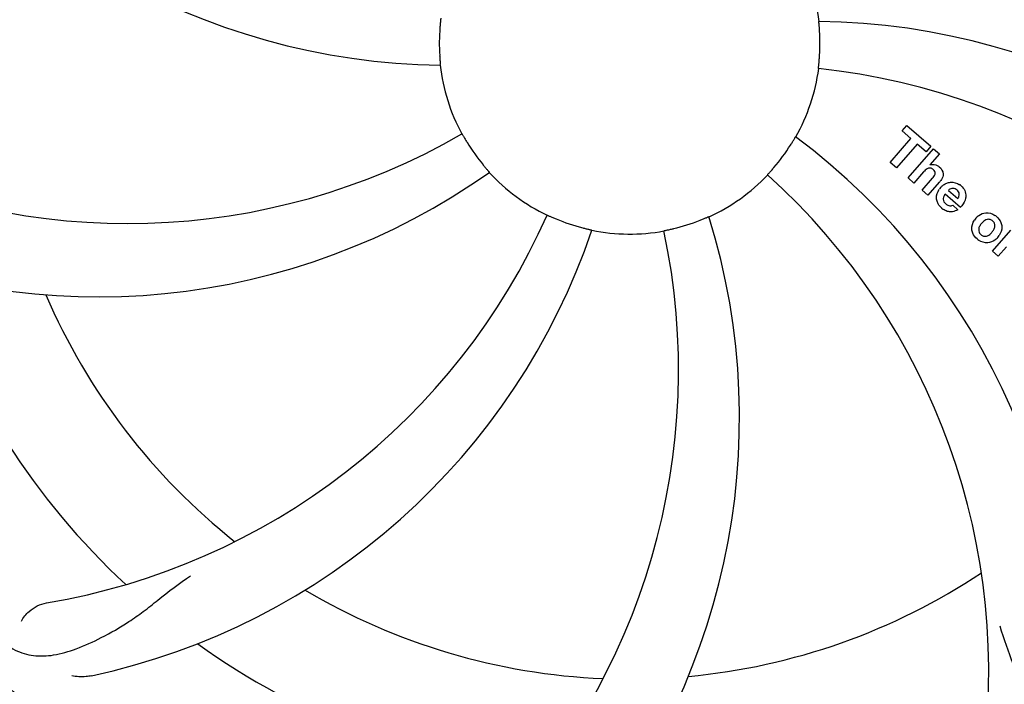
# Model space of a CAD drawing. Units: millimetres. Extents: x 8315 to 12714, y 207 to 6293.
# Drawn here: x 9677 to 9778, y 2182 to 2251 of the extents above; entities that cross this region are included whole.
import ezdxf

# ---------------------------------------------------------------- set-up
doc = ezdxf.new("R2010")
doc.units = ezdxf.units.MM
doc.layers.add('COTAS', color=7, linetype='Continuous')
doc.styles.add('ARIAL', font='arial.ttf')
doc.dimstyles.new('Diseño_PlanosFabricacion', dxfattribs={"dimtxt": 40, "dimasz": 45, "dimexe": 10, "dimexo": 10, "dimgap": 10, "dimtad": 1, "dimtih": 1, "dimtoh": 1, "dimdec": 0, "dimzin": 1, "dimdsep": 46, "dimtxsty": 'ARIAL', "dimcen": 15, "dimadec": 0, "dimazin": 0, "dimtp": 0.05, "dimtm": 0.05, "dimtfac": 1, "dimtdec": 0, "dimtofl": 0, "dimtmove": 0, "dimatfit": 3, "dimfxl": 0, "dimtolj": 1, "dimarcsym": 0})

# ---------------------------------------------------------------- blocks, each defined once
blk = doc.blocks.new('*D5')
at = {"layer": 'COTAS', "color": 0, "lineweight": -2}
for p, q in [((10754.72, 2431.21), (10754.72, 1951.64)), ((8999.72, 2160.21), (8999.72, 1951.64)), ((9044.72, 1961.64), (10709.72, 1961.64))]:
    blk.add_line(p, q, dxfattribs=at)
at = {"layer": 'COTAS', "color": 0}
for points in [[(9044.72, 1969.14), (9044.72, 1954.14), (8999.72, 1961.64)], [(10709.72, 1969.14), (10709.72, 1954.14), (10754.72, 1961.64)]]:
    blk.add_solid(points, dxfattribs=at)
at = {"layer": 'Defpoints', "color": 0}
for p in [(10754.72, 2441.21), (8999.72, 2170.21), (10754.72, 1961.64)]:
    blk.add_point(p, dxfattribs=at)
at = {"layer": 'COTAS', "color": 0, "insert": (9877.22, 1992.06), "char_height": 40, "attachment_point": 5, "style": 'ARIAL'}
blk.add_mtext('\\A1;1755 mm', dxfattribs=at)

msp = doc.modelspace()

# ---------------------------------------------------------------- linework, layer by layer
at = {"linetype": 'Continuous'}
for p, q in [((9767.85, 2239.16), (9768.34, 2239.72)), ((9768.34, 2239.72), (9770.81, 2237.57)), ((9768.76, 2238.37), (9767.85, 2239.16)), ((9766.62, 2235.91), (9768.76, 2238.37)), ((9769.42, 2237.8), (9767.28, 2235.34)), ((9770.33, 2237.01), (9769.42, 2237.8)), ((9770.81, 2237.57), (9770.33, 2237.01)), ((9768.47, 2234.3), (9771.1, 2237.32)), ((9771.7, 2236.8), (9770.72, 2235.65)), ((9771.1, 2237.32), (9771.7, 2236.8)), ((9767.28, 2235.34), (9766.62, 2235.91)), ((9770.07, 2234.93), (9769.07, 2233.78)), ((9769.07, 2233.78), (9768.47, 2234.3)), ((9769.92, 2233.04), (9771, 2234.28)), ((9771.69, 2233.87), (9770.52, 2232.52)), ((9770.52, 2232.52), (9769.92, 2233.04)), ((9773.87, 2231.27), (9772.3, 2232.64)), ((9772.63, 2233.02), (9773.6, 2232.17)), ((9773.07, 2231.49), (9773.6, 2231.03)), ((9777.17, 2226.75), (9779.07, 2228.93)), ((9777.77, 2226.22), (9777.17, 2226.75)), ((9778.62, 2227.21), (9777.77, 2226.22))]:
    msp.add_line(p, q, dxfattribs=at)
for centre, radius, start, end in [((9739.72, 2248.2), 106, 90.3322, 269.6678), ((9739.72, 2248.2), 106, 270.3322, 89.6678), ((9721.06, 2315.93), 70, 210.0575, 269.2752), ((9739.72, 2248.2), 19.69, 6.5901, 28.3664), ((9739.72, 2248.2), 19.65, 175.2896, 183.7124), ((9758.37, 2180.47), 70, 30.0577, 89.2752), ((9739.72, 2248.2), 19.65, 355.2896, 3.7124), ((9739.72, 2248.2), 19.69, 186.5901, 208.3664), ((9739.72, 2248.2), 19.69, 330.5901, 352.3664), ((9752.02, 2176.96), 69, 27.4683, 84.0184), ((9687.89, 2298.6), 69, 243.4682, 300.0184), ((9715, 2182.44), 70, 354.0566, 53.2752), ((9739.72, 2248.2), 19.65, 211.2896, 219.7124), ((9739.72, 2248.2), 19.65, 319.2896, 327.7124), ((9771, 2234.75), 0.945, 100.5412, 107.1249), ((9771.09, 2234.78), 0.899, 49.0106, 56.3767), ((9684.81, 2292.03), 70, 246.0566, 305.2752), ((9739.72, 2248.2), 19.69, 222.5901, 244.3664), ((9739.72, 2248.2), 19.69, 294.5901, 316.3664), ((9707.8, 2183.33), 69, 351.4682, 48.0184), ((9769.18, 2236.06), 3.33, 318.9516, 321.0985), ((9773.11, 2232.18), 1.71, 135.0045, 138.9895), ((9773.14, 2232.16), 1.75, 125.7621, 135.0071), ((9772.96, 2232.36), 1.5, 48.9535, 56.9172), ((9773.23, 2232.09), 1.86, 139.0198, 145.648), ((9773.14, 2232.53), 0.712, 127.0625, 136.0874), ((9772.34, 2232.79), 2.16, 315.4071, 321.38), ((9668.16, 2258.51), 69, 279.4683, 336.0184), ((9681.06, 2209.53), 70, 318.0566, 17.2752), ((9773.16, 2232.59), 1.87, 228.9679, 235.5054), ((9776.88, 2228.91), 1.88, 126.039, 138.9944), ((9776.49, 2229.04), 1.69, 49.0383, 55.9728), ((9739.72, 2248.2), 19.65, 247.2896, 255.7124), ((9739.72, 2248.2), 19.65, 283.2896, 291.7124), ((9776.84, 2228.95), 1.82, 139.0311, 146.129), ((9669.53, 2251.39), 70, 282.0566, 341.2752), ((9675.77, 2214.48), 69, 315.4682, 12.0184), ((9739.72, 2248.2), 19.69, 258.5901, 280.3664), ((9776.31, 2229.4), 1.87, 319.0201, 325.8339), ((9776.72, 2229.31), 1.72, 229.0338, 235.8314), ((9776.33, 2229.39), 1.85, 305.7349, 318.977), ((9739.72, 2248.2), 76.34, 198.2607, 227.0406), ((9739.72, 2248.2), 65.62, 203.3057, 231.6102), ((9739.72, 2248.2), 65.62, 275.3057, 303.6102), ((9739.72, 2248.2), 65.62, 239.3057, 267.6102), ((9739.72, 2248.2), 76.34, 234.2607, 263.0406)]:
    msp.add_arc(centre, radius, start, end, dxfattribs=at)
for points, knots in [([(9650.64, 2238.52), (9649.25, 2247), (9648.91, 2264.59), (9655.93, 2290.13), (9670.07, 2312.99), (9683.54, 2325.06), (9691, 2330.03)], [0, 0, 0, 0, 0.244703, 0.492965, 0.744714, 1, 1, 1, 1]), ([(9720.22, 2250.81), (9720.22, 2250.81), (9720.21, 2250.77), (9720.22, 2250.73), (9720.2, 2250.63), (9720.19, 2250.52), (9720.18, 2250.36), (9720.15, 2250.13), (9720.14, 2249.94), (9720.13, 2249.81)], [0, 0, 0, 0, 0.01912, 0.07512, 0.166634, 0.29019, 0.441474, 0.614873, 1, 1, 1, 1]), ([(9759.33, 2249.47), (9759.32, 2249.6), (9759.31, 2249.78), (9759.29, 2250.02), (9759.28, 2250.17), (9759.27, 2250.28), (9759.26, 2250.38), (9759.26, 2250.42), (9759.25, 2250.46), (9759.26, 2250.46)], [0, 0, 0, 0, 0.384528, 0.558707, 0.710368, 0.834226, 0.925388, 0.981107, 1, 1, 1, 1]), ([(9720.1, 2246.93), (9720.11, 2246.8), (9720.12, 2246.62), (9720.14, 2246.38), (9720.16, 2246.23), (9720.16, 2246.12), (9720.18, 2246.02), (9720.17, 2245.98), (9720.18, 2245.94), (9720.17, 2245.94)], [0, 0, 0, 0, 0.384532, 0.558715, 0.710378, 0.834237, 0.925396, 0.98111, 1, 1, 1, 1]), ([(9759.21, 2245.59), (9759.21, 2245.59), (9759.22, 2245.63), (9759.21, 2245.67), (9759.23, 2245.77), (9759.24, 2245.88), (9759.25, 2246.04), (9759.28, 2246.27), (9759.29, 2246.46), (9759.3, 2246.59)], [0, 0, 0, 0, 0.01912, 0.07512, 0.166634, 0.29019, 0.441474, 0.614873, 1, 1, 1, 1]), ([(9722.41, 2238.85), (9722.41, 2238.86), (9722.42, 2238.82), (9722.45, 2238.79), (9722.5, 2238.7), (9722.56, 2238.6), (9722.64, 2238.47), (9722.76, 2238.26), (9722.85, 2238.1), (9722.92, 2237.99)], [0, 0, 0, 0, 0.01912, 0.07512, 0.166634, 0.29019, 0.441474, 0.614873, 1, 1, 1, 1]), ([(9756.33, 2237.7), (9756.4, 2237.81), (9756.5, 2237.97), (9756.62, 2238.16), (9756.7, 2238.29), (9756.76, 2238.39), (9756.8, 2238.48), (9756.83, 2238.51), (9756.85, 2238.55), (9756.85, 2238.54)], [0, 0, 0, 0, 0.384578, 0.558798, 0.710456, 0.834292, 0.925436, 0.981124, 1, 1, 1, 1]), ([(9724.6, 2235.64), (9724.68, 2235.54), (9724.8, 2235.4), (9724.95, 2235.23), (9725.05, 2235.11), (9725.12, 2235.02), (9725.19, 2234.95), (9725.21, 2234.91), (9725.24, 2234.89), (9725.23, 2234.89)], [0, 0, 0, 0, 0.384577, 0.558797, 0.710453, 0.834289, 0.925434, 0.981123, 1, 1, 1, 1]), ([(9770.83, 2235.68), (9771.04, 2235.72), (9771.32, 2235.68), (9771.55, 2235.55), (9771.58, 2235.53)], [0, 0, 0, 0, 0.839872, 1, 1, 1, 1]), ([(9771.68, 2235.46), (9771.89, 2235.27), (9772.23, 2234.8), (9772.03, 2234.33), (9771.92, 2234.16)], [0, 0, 0, 0, 0.595259, 1, 1, 1, 1]), ([(9753.95, 2234.62), (9753.95, 2234.63), (9753.98, 2234.65), (9754, 2234.69), (9754.07, 2234.76), (9754.15, 2234.85), (9754.25, 2234.96), (9754.41, 2235.14), (9754.53, 2235.28), (9754.61, 2235.38)], [0, 0, 0, 0, 0.01912, 0.07512, 0.166634, 0.29019, 0.441474, 0.614873, 1, 1, 1, 1]), ([(9770.84, 2235.3), (9770.75, 2235.32), (9770.47, 2235.33), (9770.27, 2235.14), (9770.15, 2235.01)], [0, 0, 0, 0, 0.34297, 1, 1, 1, 1]), ([(9771.08, 2235.15), (9771.01, 2235.21), (9770.93, 2235.27), (9770.84, 2235.3), (9770.84, 2235.3)], [0, 0, 0, 0, 0.987938, 1, 1, 1, 1]), ([(9771.24, 2234.65), (9771.25, 2234.68), (9771.27, 2234.78), (9771.25, 2234.98), (9771.14, 2235.1), (9771.08, 2235.15)], [0, 0, 0, 0, 0.151485, 0.573398, 1, 1, 1, 1]), ([(9773.94, 2233.49), (9774.1, 2233.35), (9774.36, 2233.02), (9774.45, 2232.54), (9774.41, 2232.28), (9774.4, 2232.22)], [0, 0, 0, 0, 0.435023, 0.877838, 1, 1, 1, 1]), ([(9771.43, 2232), (9771.42, 2232.07), (9771.36, 2232.46), (9771.5, 2232.86), (9771.69, 2233.14)], [0, 0, 0, 0, 0.171757, 1, 1, 1, 1]), ([(9773.11, 2233.23), (9773.09, 2233.23), (9772.95, 2233.23), (9772.81, 2233.17), (9772.71, 2233.1)], [0, 0, 0, 0, 0.107793, 1, 1, 1, 1]), ([(9773.71, 2232.38), (9773.75, 2232.47), (9773.8, 2232.72), (9773.64, 2232.96), (9773.53, 2233.05)], [0, 0, 0, 0, 0.392301, 1, 1, 1, 1]), ([(9772.08, 2232.19), (9772.08, 2232.16), (9772.08, 2231.95), (9772.21, 2231.74), (9772.35, 2231.62)], [0, 0, 0, 0, 0.134375, 1, 1, 1, 1]), ([(9772.79, 2231.43), (9772.83, 2231.43), (9772.93, 2231.43), (9773.02, 2231.46), (9773.07, 2231.49)], [0, 0, 0, 0, 0.410012, 1, 1, 1, 1]), ([(9731.2, 2230.46), (9731.21, 2230.47), (9731.24, 2230.45), (9731.28, 2230.44), (9731.37, 2230.39), (9731.48, 2230.35), (9731.62, 2230.29), (9731.84, 2230.19), (9732.01, 2230.12), (9732.13, 2230.07)], [0, 0, 0, 0, 0.01912, 0.07512, 0.166634, 0.29019, 0.441474, 0.614873, 1, 1, 1, 1]), ([(9746.99, 2229.94), (9747.1, 2229.99), (9747.28, 2230.06), (9747.49, 2230.15), (9747.63, 2230.2), (9747.74, 2230.25), (9747.83, 2230.29), (9747.87, 2230.3), (9747.9, 2230.32), (9747.9, 2230.31)], [0, 0, 0, 0, 0.384577, 0.558797, 0.710453, 0.834289, 0.925434, 0.981123, 1, 1, 1, 1]), ([(9773.04, 2230.82), (9772.94, 2230.8), (9772.68, 2230.79), (9772.43, 2230.88), (9772.28, 2230.95)], [0, 0, 0, 0, 0.372718, 1, 1, 1, 1]), ([(9775.77, 2230.43), (9775.99, 2230.58), (9776.55, 2230.83), (9777.16, 2230.63), (9777.43, 2230.44)], [0, 0, 0, 0, 0.435843, 1, 1, 1, 1]), ([(9775.14, 2228.62), (9775.09, 2228.75), (9774.97, 2229.2), (9775.14, 2229.68), (9775.33, 2229.96)], [0, 0, 0, 0, 0.285927, 1, 1, 1, 1]), ([(9775.86, 2229.34), (9775.8, 2229.24), (9775.73, 2229.02), (9775.77, 2228.73), (9775.86, 2228.59), (9775.91, 2228.54)], [0, 0, 0, 0, 0.422406, 0.775768, 1, 1, 1, 1]), ([(9776.84, 2230.03), (9776.77, 2230.04), (9776.52, 2230.02), (9776.31, 2229.87), (9776.18, 2229.75)], [0, 0, 0, 0, 0.277895, 1, 1, 1, 1]), ([(9777.2, 2229.86), (9777.12, 2229.93), (9777.01, 2230), (9776.87, 2230.03), (9776.84, 2230.03)], [0, 0, 0, 0, 0.759004, 1, 1, 1, 1]), ([(9777.32, 2228.98), (9777.38, 2229.08), (9777.46, 2229.3), (9777.42, 2229.6), (9777.32, 2229.74), (9777.28, 2229.79)], [0, 0, 0, 0, 0.422779, 0.776207, 1, 1, 1, 1]), ([(9778.04, 2229.7), (9778.1, 2229.56), (9778.22, 2229.1), (9778.04, 2228.62), (9777.86, 2228.35)], [0, 0, 0, 0, 0.308163, 1, 1, 1, 1]), ([(9734.87, 2229.15), (9734.99, 2229.12), (9735.17, 2229.08), (9735.39, 2229.02), (9735.54, 2228.99), (9735.65, 2228.96), (9735.75, 2228.94), (9735.79, 2228.92), (9735.83, 2228.92), (9735.83, 2228.92)], [0, 0, 0, 0, 0.384579, 0.5588, 0.710458, 0.834294, 0.925438, 0.981125, 1, 1, 1, 1]), ([(9743.25, 2228.85), (9743.25, 2228.86), (9743.29, 2228.85), (9743.33, 2228.87), (9743.43, 2228.89), (9743.55, 2228.92), (9743.69, 2228.95), (9743.93, 2229), (9744.11, 2229.04), (9744.23, 2229.07)], [0, 0, 0, 0, 0.01912, 0.07512, 0.166634, 0.29019, 0.441474, 0.614873, 1, 1, 1, 1]), ([(9775.98, 2228.46), (9776.06, 2228.4), (9776.18, 2228.32), (9776.31, 2228.3), (9776.35, 2228.29)], [0, 0, 0, 0, 0.756535, 1, 1, 1, 1]), ([(9776.35, 2228.29), (9776.41, 2228.29), (9776.66, 2228.3), (9776.87, 2228.45), (9777, 2228.57)], [0, 0, 0, 0, 0.276229, 1, 1, 1, 1]), ([(9777.41, 2227.89), (9777.2, 2227.74), (9776.63, 2227.49), (9776.03, 2227.7), (9775.75, 2227.89)], [0, 0, 0, 0, 0.437775, 1, 1, 1, 1]), ([(9721.39, 2160.5), (9712.9, 2161.79), (9696.07, 2166.9), (9673.94, 2181.48), (9656.57, 2201.98), (9649.26, 2218.53), (9646.83, 2227.16)], [0, 0, 0, 0, 0.244703, 0.492965, 0.744714, 1, 1, 1, 1]), ([(9817.46, 2203.67), (9813.61, 2195.99), (9803.55, 2181.57), (9782.85, 2165.03), (9757.98, 2154.84), (9739.98, 2153.01), (9731.03, 2153.36)], [0, 0, 0, 0, 0.244703, 0.492965, 0.744714, 1, 1, 1, 1]), ([(9674.59, 2186.8), (9675.09, 2186.32), (9676.19, 2185.49), (9678.19, 2184.9), (9680.37, 2185), (9682.73, 2185.7), (9685.33, 2186.89), (9687.63, 2188.21), (9689.55, 2189.57), (9691.61, 2191.21), (9693.22, 2192.48), (9694.39, 2193.25)], [0, 0, 0, 0, 0.0926, 0.178909, 0.271164, 0.377826, 0.503588, 0.649402, 0.729525, 0.814542, 1, 1, 1, 1]), ([(9676.93, 2188.56), (9677.11, 2188.95), (9677.84, 2189.79), (9678.85, 2190.34), (9679.51, 2190.45)], [0, 0, 0, 0, 0.388617, 1, 1, 1, 1]), ([(9777.98, 2167.28), (9778.6, 2167.61), (9779.72, 2168.4), (9780.9, 2170.12), (9781.48, 2172.22), (9781.54, 2174.67), (9781.22, 2177.5), (9780.68, 2180.09), (9779.99, 2182.33), (9779.07, 2184.8), (9778.36, 2186.7), (9777.98, 2188.04)], [0, 0, 0, 0, 0.092716, 0.179117, 0.271424, 0.378103, 0.503836, 0.649603, 0.729702, 0.814686, 1, 1, 1, 1]), ([(9684.15, 2182.93), (9683.97, 2182.89), (9683.3, 2182.79), (9682.6, 2182.82), (9682.12, 2182.93)], [0, 0, 0, 0, 0.271836, 1, 1, 1, 1])]:
    msp.add_open_spline(points, degree=3, knots=knots, dxfattribs=at)
for points in [[(9770.15, 2235.01), (9770.12, 2234.99), (9770.09, 2234.96), (9770.07, 2234.93)], [(9771, 2234.28), (9771.09, 2234.39), (9771.19, 2234.51), (9771.24, 2234.65)], [(9771.92, 2234.16), (9771.87, 2234.09), (9771.82, 2234.02), (9771.77, 2233.96)], [(9772.12, 2233.58), (9772.22, 2233.65), (9772.34, 2233.72), (9772.46, 2233.77)], [(9772.46, 2233.77), (9772.58, 2233.81), (9772.71, 2233.85), (9772.84, 2233.86)], [(9772.84, 2233.86), (9773.16, 2233.89), (9773.5, 2233.79), (9773.78, 2233.61)], [(9772.18, 2232.47), (9772.13, 2232.38), (9772.09, 2232.28), (9772.08, 2232.19)], [(9772.3, 2232.64), (9772.25, 2232.59), (9772.21, 2232.53), (9772.18, 2232.47)], [(9773.53, 2233.05), (9773.42, 2233.15), (9773.26, 2233.22), (9773.11, 2233.23)], [(9773.66, 2232.28), (9773.68, 2232.31), (9773.7, 2232.35), (9773.71, 2232.38)], [(9771.58, 2231.64), (9771.51, 2231.75), (9771.46, 2231.87), (9771.43, 2232)], [(9771.94, 2231.19), (9771.8, 2231.31), (9771.67, 2231.46), (9771.58, 2231.64)], [(9772.35, 2231.62), (9772.47, 2231.52), (9772.63, 2231.45), (9772.79, 2231.43)], [(9773.6, 2232.17), (9773.62, 2232.21), (9773.64, 2232.24), (9773.66, 2232.28)], [(9774.4, 2232.22), (9774.35, 2231.94), (9774.21, 2231.67), (9774.02, 2231.44)], [(9772.28, 2230.95), (9772.22, 2230.98), (9772.16, 2231.02), (9772.11, 2231.06)], [(9773.6, 2231.03), (9773.43, 2230.93), (9773.24, 2230.85), (9773.04, 2230.82)], [(9777.59, 2230.32), (9777.78, 2230.15), (9777.95, 2229.94), (9778.04, 2229.7)], [(9776.06, 2229.62), (9775.99, 2229.54), (9775.92, 2229.44), (9775.86, 2229.34)], [(9776.18, 2229.75), (9776.14, 2229.71), (9776.1, 2229.66), (9776.06, 2229.62)], [(9777.28, 2229.79), (9777.26, 2229.81), (9777.23, 2229.84), (9777.2, 2229.86)], [(9775.59, 2228.01), (9775.4, 2228.17), (9775.24, 2228.39), (9775.14, 2228.62)], [(9775.91, 2228.54), (9775.93, 2228.51), (9775.96, 2228.49), (9775.98, 2228.46)], [(9777, 2228.57), (9777.05, 2228.61), (9777.09, 2228.65), (9777.12, 2228.7)], [(9777.12, 2228.7), (9777.2, 2228.78), (9777.27, 2228.88), (9777.32, 2228.98)]]:
    msp.add_open_spline(points, degree=3, dxfattribs=at)

# ---------------------------------------------------------------- dimensions: what is measured, and where the dimension line sits
at = {"layer": 'COTAS'}
dim = msp.add_linear_dim(base=(10754.72, 1961.64), p1=(8999.72, 2170.21), p2=(10754.72, 2441.21), dimstyle='Diseño_PlanosFabricacion', override={"dimpost": ' mm'}, dxfattribs=at)
dim.commit()
dim.dimension.update_dxf_attribs({"geometry": '*D5', "text_midpoint": (9877.22, 1961.64), "dimtype": 160})

doc.saveas('drawing.dxf')
